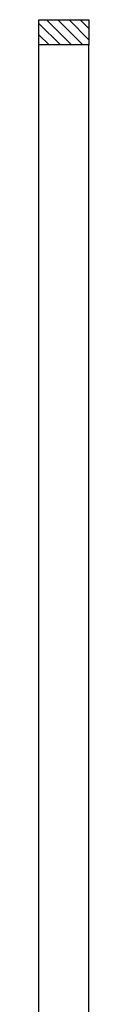
# Model space of a CAD drawing. Extents: x -138 to 788, y 15 to 1082.
# Drawn here: x 375 to 381, y 831 to 949 of the extents above; entities that cross this region are included whole.
import ezdxf

# ---------------------------------------------------------------- set-up
doc = ezdxf.new("R2010")
doc.units = 0
doc.layers.add('EBENE_1', color=160, linetype='Continuous')

msp = doc.modelspace()

# ---------------------------------------------------------------- linework, layer by layer
at = {"layer": 'EBENE_1', "color": 253}
for p, q in [((377.8, 945.81), (375.24, 948.37)), ((379.14, 945.81), (376.15, 948.82)), ((380.49, 945.81), (377.49, 948.82)), ((381.23, 946.41), (378.84, 948.82)), ((381.23, 947.76), (380.18, 948.82)), ((376.45, 945.81), (375.24, 947.02))]:
    msp.add_line(p, q, dxfattribs=at)
at = {"layer": 'EBENE_1', "color": 251}
for p, q in [((375.24, 944.82), (375.24, 945.81)), ((381.23, 803.09), (381.23, 945.81)), ((375.24, 803.09), (375.24, 944.82))]:
    msp.add_line(p, q, dxfattribs=at)
msp.add_lwpolyline([(381.23, 948.82), (381.23, 945.81), (375.24, 945.81), (375.24, 948.82)], close=True, dxfattribs=at)

doc.saveas('drawing.dxf')
